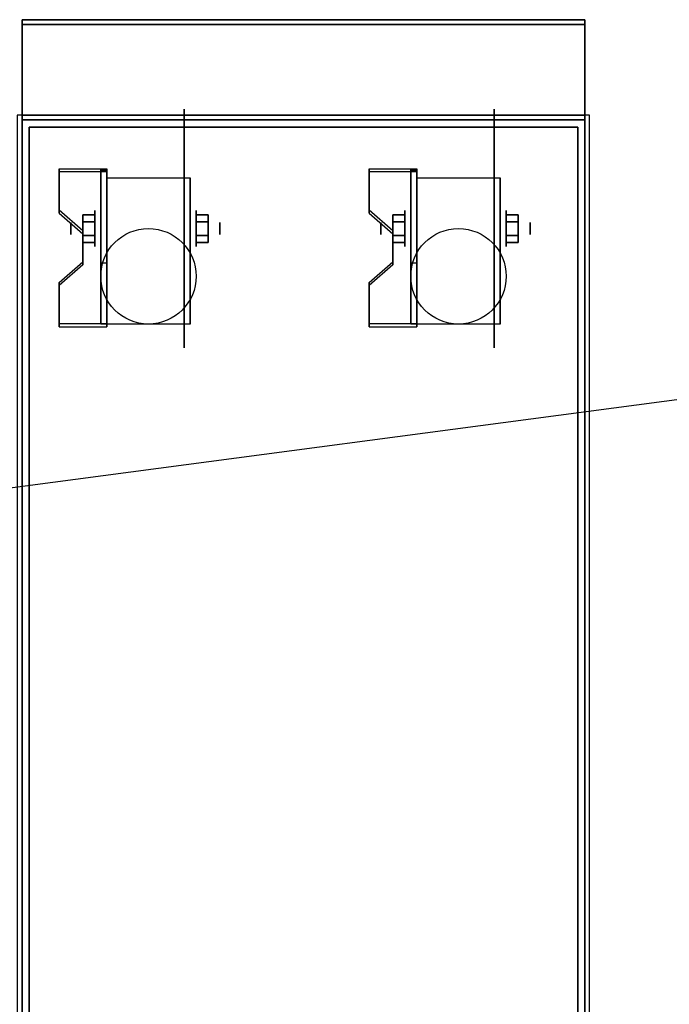
# Model space of a CAD drawing. Extents: x -155 to 155, y -20 to 20.
# Drawn here: x 81 to 95, y 0 to 20 of the extents above; entities that cross this region are included whole.
import ezdxf

# ---------------------------------------------------------------- set-up
doc = ezdxf.new("R2010")
doc.units = 0
doc.layers.get('DEFPOINTS').update_dxf_attribs({"linetype": 'CONTINUOUS'})
for name, color, linetype in [('3D', 254, 'CONTINUOUS'), ('3D-BLACK', 250, 'CONTINUOUS'), ('3D-FLAT', 7, 'CONTINUOUS'), ('3D-NON', 43, 'CONTINUOUS')]:
    doc.layers.add(name, color=color, linetype=linetype)

msp = doc.modelspace()

# ---------------------------------------------------------------- linework, layer by layer
at = {"layer": '3D', "extrusion": (1, 0, 0)}
for centre, radius in [((16.125, 2.5, 82.625), 0.375), ((16.125, 2.5, 89.125), 0.375), ((16.125, 2.5, 82.125), 0.125), ((16.125, 2.5, 88.625), 0.125)]:
    msp.add_circle(centre, radius, dxfattribs=at)
at = {"layer": '3D', "extrusion": (-1, 0, 0)}
for centre, radius in [((-16.125, 2.5, -84.75), 0.375), ((-16.125, 2.5, -91.25), 0.375), ((-16.125, 2.5, -85.25), 0.125), ((-16.125, 2.5, -91.75), 0.125)]:
    msp.add_circle(centre, radius, dxfattribs=at)
at = {"layer": '3D', "extrusion": (1, 0, 0)}
for centre in [(16.125, 2.5, 82.875), (16.125, 2.5, 84.625), (16.125, 2.5, 89.375), (16.125, 2.5, 91.125)]:
    msp.add_arc(centre, 1.061, 225, 0, dxfattribs=at)
at = {"layer": '3D'}
for points in [[(82.875, 17.374, 4.087), (82.875, 17.311, 4.195), (81.875, 17.311, 4.195), (81.875, 17.374, 4.087)], [(82.875, 17.374, 4.087), (82.875, 14.126, 2.212), (82.75, 14.126, 2.212), (82.75, 17.374, 4.087)], [(82.875, 17.374, 4.087), (82.875, 17.349, 2.629), (82.75, 17.349, 2.629), (82.75, 17.374, 4.087)], [(82.875, 17.349, 2.629), (82.875, 15.401, 1.504), (82.75, 15.401, 1.504), (82.75, 17.349, 2.629)], [(89.375, 17.374, 4.087), (89.375, 17.311, 4.195), (88.375, 17.311, 4.195), (88.375, 17.374, 4.087)], [(89.375, 17.374, 4.087), (89.375, 14.126, 2.212), (89.25, 14.126, 2.212), (89.25, 17.374, 4.087)], [(89.375, 17.374, 4.087), (89.375, 17.349, 2.629), (89.25, 17.349, 2.629), (89.25, 17.374, 4.087)], [(89.375, 17.349, 2.629), (89.375, 15.401, 1.504), (89.25, 15.401, 1.504), (89.25, 17.349, 2.629)], [(81.875, 16.508, 3.587), (81.875, 16.445, 3.695), (82.375, 16.012, 3.445), (82.375, 16.075, 3.337)], [(88.375, 16.508, 3.587), (88.375, 16.445, 3.695), (88.875, 16.012, 3.445), (88.875, 16.075, 3.337)], [(82.375, 16.269, 2.25), (82.625, 16.269, 2.25), (82.625, 16.414, 2.5), (82.375, 16.414, 2.5)], [(82.375, 16.414, 2.5), (82.625, 16.414, 2.5), (82.625, 16.269, 2.75), (82.375, 16.269, 2.75)], [(85, 16.269, 2.75), (84.75, 16.269, 2.75), (84.75, 16.414, 2.5), (85, 16.414, 2.5)], [(85, 16.414, 2.5), (84.75, 16.414, 2.5), (84.75, 16.269, 2.25), (85, 16.269, 2.25)], [(88.875, 16.269, 2.25), (89.125, 16.269, 2.25), (89.125, 16.414, 2.5), (88.875, 16.414, 2.5)], [(88.875, 16.414, 2.5), (89.125, 16.414, 2.5), (89.125, 16.269, 2.75), (88.875, 16.269, 2.75)], [(91.5, 16.269, 2.75), (91.25, 16.269, 2.75), (91.25, 16.414, 2.5), (91.5, 16.414, 2.5)], [(91.5, 16.414, 2.5), (91.25, 16.414, 2.5), (91.25, 16.269, 2.25), (91.5, 16.269, 2.25)], [(82.375, 15.981, 2.75), (82.625, 15.981, 2.75), (82.625, 15.836, 2.5), (82.375, 15.836, 2.5)], [(82.375, 15.836, 2.5), (82.625, 15.836, 2.5), (82.625, 15.981, 2.25), (82.375, 15.981, 2.25)], [(85, 15.981, 2.25), (84.75, 15.981, 2.25), (84.75, 15.836, 2.5), (85, 15.836, 2.5)], [(85, 15.836, 2.5), (84.75, 15.836, 2.5), (84.75, 15.981, 2.75), (85, 15.981, 2.75)], [(88.875, 15.981, 2.75), (89.125, 15.981, 2.75), (89.125, 15.836, 2.5), (88.875, 15.836, 2.5)], [(88.875, 15.836, 2.5), (89.125, 15.836, 2.5), (89.125, 15.981, 2.25), (88.875, 15.981, 2.25)], [(91.5, 15.981, 2.25), (91.25, 15.981, 2.25), (91.25, 15.836, 2.5), (91.5, 15.836, 2.5)], [(91.5, 15.836, 2.5), (91.25, 15.836, 2.5), (91.25, 15.981, 2.75), (91.5, 15.981, 2.75)], [(82.375, 15.425, 2.962), (82.375, 15.363, 3.07), (81.875, 14.93, 2.82), (81.875, 14.992, 2.712)], [(82.875, 14.126, 2.212), (82.875, 15.401, 1.504), (82.75, 15.401, 1.504), (82.75, 14.126, 2.212)], [(88.875, 15.425, 2.962), (88.875, 15.363, 3.07), (88.375, 14.93, 2.82), (88.375, 14.992, 2.712)], [(89.375, 14.126, 2.212), (89.375, 15.401, 1.504), (89.25, 15.401, 1.504), (89.25, 14.126, 2.212)], [(81.875, 14.126, 2.212), (81.875, 14.064, 2.32), (82.875, 14.064, 2.32), (82.875, 14.126, 2.212)], [(88.375, 14.126, 2.212), (88.375, 14.064, 2.32), (89.375, 14.064, 2.32), (89.375, 14.126, 2.212)]]:
    msp.add_3dface(points, dxfattribs=at)
at = {"layer": '3D', "invisible_edges": 15}
for points in [[(82.875, 17.374, 4.087), (81.875, 17.374, 4.087), (81.875, 16.508, 3.587), (82.875, 16.508, 3.587)], [(89.375, 17.374, 4.087), (88.375, 17.374, 4.087), (88.375, 16.508, 3.587), (89.375, 16.508, 3.587)], [(82.875, 17.311, 4.195), (81.875, 17.311, 4.195), (81.875, 16.445, 3.695), (82.875, 16.445, 3.695)], [(89.375, 17.311, 4.195), (88.375, 17.311, 4.195), (88.375, 16.445, 3.695), (89.375, 16.445, 3.695)], [(82.375, 16.075, 3.337), (82.875, 16.075, 3.337), (82.875, 16.508, 3.587), (81.875, 16.508, 3.587)], [(88.875, 16.075, 3.337), (89.375, 16.075, 3.337), (89.375, 16.508, 3.587), (88.375, 16.508, 3.587)], [(82.375, 16.012, 3.445), (82.875, 16.012, 3.445), (82.875, 16.445, 3.695), (81.875, 16.445, 3.695)], [(88.875, 16.012, 3.445), (89.375, 16.012, 3.445), (89.375, 16.445, 3.695), (88.375, 16.445, 3.695)], [(82.875, 16.075, 3.337), (82.375, 16.075, 3.337), (82.375, 15.425, 2.962), (82.875, 15.425, 2.962)], [(82.875, 16.012, 3.445), (82.375, 16.012, 3.445), (82.375, 15.363, 3.07), (82.875, 15.363, 3.07)], [(89.375, 16.075, 3.337), (88.875, 16.075, 3.337), (88.875, 15.425, 2.962), (89.375, 15.425, 2.962)], [(89.375, 16.012, 3.445), (88.875, 16.012, 3.445), (88.875, 15.363, 3.07), (89.375, 15.363, 3.07)], [(81.875, 14.992, 2.712), (82.875, 14.992, 2.712), (82.875, 15.425, 2.962), (82.375, 15.425, 2.962)], [(81.875, 14.93, 2.82), (82.875, 14.93, 2.82), (82.875, 15.363, 3.07), (82.375, 15.363, 3.07)], [(88.375, 14.992, 2.712), (89.375, 14.992, 2.712), (89.375, 15.425, 2.962), (88.875, 15.425, 2.962)], [(88.375, 14.93, 2.82), (89.375, 14.93, 2.82), (89.375, 15.363, 3.07), (88.875, 15.363, 3.07)], [(82.875, 14.992, 2.712), (81.875, 14.992, 2.712), (81.875, 14.126, 2.212), (82.875, 14.126, 2.212)], [(82.875, 14.93, 2.82), (81.875, 14.93, 2.82), (81.875, 14.064, 2.32), (82.875, 14.064, 2.32)], [(89.375, 14.992, 2.712), (88.375, 14.992, 2.712), (88.375, 14.126, 2.212), (89.375, 14.126, 2.212)], [(89.375, 14.93, 2.82), (88.375, 14.93, 2.82), (88.375, 14.064, 2.32), (89.375, 14.064, 2.32)]]:
    msp.add_3dface(points, dxfattribs=at)
at = {"layer": '3D-BLACK', "extrusion": (-1, 0, 0)}
for centre in [(-16.125, 2.5, -84.5), (-16.125, 2.5, -91)]:
    msp.add_circle(centre, 2.5, dxfattribs=at)
at = {"layer": '3D-FLAT'}
for centre in [(83.75, 15.125, 5.75), (90.25, 15.125, 5.75)]:
    msp.add_circle(centre, 1, dxfattribs=at)
for points in [[(92.9, 20.5, 36), (81.1, 20.5, 36), (81.1, 18.5, 36), (92.9, 18.5, 36)], [(92.9, 20.5, 35), (81.1, 20.5, 35), (81.1, 18.5, 35), (92.9, 18.5, 35)], [(93, 18.5, 35), (81, 18.5, 35), (81, -8.5, 35), (93, -8.5, 35)], [(81.1, -10.55, 26.75), (92.9, -10.55, 26.75), (92.9, 18.4, 26.75), (81.1, 18.4, 26.75)], [(81.1, -10.55, 6), (92.9, -10.55, 6), (92.9, 18.4, 6), (81.1, 18.4, 6)], [(92.75, 18.25, 36), (81.25, 18.25, 36), (81.25, -8.25, 36), (92.75, -8.25, 36)], [(92.75, 18.25, 35), (81.25, 18.25, 35), (81.25, -8.25, 35), (92.75, -8.25, 35)], [(82.875, 17.186, 5.75), (84.625, 17.186, 5.75), (84.625, 14.125, 5.75), (82.875, 14.125, 5.75)], [(89.375, 17.186, 5.75), (91.125, 17.186, 5.75), (91.125, 14.125, 5.75), (89.375, 14.125, 5.75)], [(82.375, 15.981, 2.25), (82.625, 15.981, 2.25), (82.625, 16.269, 2.25), (82.375, 16.269, 2.25)], [(82.375, 16.269, 2.75), (82.625, 16.269, 2.75), (82.625, 15.981, 2.75), (82.375, 15.981, 2.75)], [(85, 16.269, 2.25), (84.75, 16.269, 2.25), (84.75, 15.981, 2.25), (85, 15.981, 2.25)], [(85, 15.981, 2.75), (84.75, 15.981, 2.75), (84.75, 16.269, 2.75), (85, 16.269, 2.75)], [(88.875, 15.981, 2.25), (89.125, 15.981, 2.25), (89.125, 16.269, 2.25), (88.875, 16.269, 2.25)], [(88.875, 16.269, 2.75), (89.125, 16.269, 2.75), (89.125, 15.981, 2.75), (88.875, 15.981, 2.75)], [(91.5, 16.269, 2.25), (91.25, 16.269, 2.25), (91.25, 15.981, 2.25), (91.5, 15.981, 2.25)], [(91.5, 15.981, 2.75), (91.25, 15.981, 2.75), (91.25, 16.269, 2.75), (91.5, 16.269, 2.75)]]:
    msp.add_3dface(points, dxfattribs=at)
at = {"layer": '3D-NON'}
for points in [[(81.1, 20.5, 36), (81.1, 20.5, 40), (81.1, 18.5, 40), (81.1, 18.5, 36)], [(92.9, 20.5, 36), (92.9, 20.5, 40), (81.1, 20.5, 40), (81.1, 20.5, 36)], [(81.1, 20.5, 35), (81.1, 18.5, 35), (81.1, 18.5, 36), (81.1, 20.5, 36)], [(92.9, 20.5, 35), (81.1, 20.5, 35), (81.1, 20.5, 36), (92.9, 20.5, 36)], [(92.9, 20.5, 36), (92.9, 20.5, 40), (92.9, 18.5, 40), (92.9, 18.5, 36)], [(92.9, 20.5, 35), (92.9, 18.5, 35), (92.9, 18.5, 36), (92.9, 20.5, 36)], [(81.1, 20.4, 27), (81.1, 20.4, 35), (81.1, -8.5, 35), (81.1, -8.5, 27)], [(92.9, 20.4, 27), (92.9, 20.4, 35), (81.1, 20.4, 35), (81.1, 20.4, 27)], [(92.9, 20.4, 27), (92.9, 20.4, 35), (92.9, -8.5, 35), (92.9, -8.5, 27)], [(92.9, 18.5, 36), (92.9, 18.5, 40), (81.1, 18.5, 40), (81.1, 18.5, 36)], [(92.9, 18.5, 35), (81.1, 18.5, 35), (81.1, 18.5, 36), (92.9, 18.5, 36)], [(81.1, -10.55, 6), (81.1, 18.4, 6), (81.1, 18.4, 26.75), (81.1, -10.55, 26.75)], [(81.1, 18.4, 6), (92.9, 18.4, 6), (92.9, 18.4, 26.75), (81.1, 18.4, 26.75)], [(92.9, -10.55, 6), (92.9, 18.4, 6), (92.9, 18.4, 26.75), (92.9, -10.55, 26.75)], [(81.25, 18.25, 35), (81.25, -8.25, 35), (81.25, -8.25, 36), (81.25, 18.25, 36)], [(92.75, 18.25, 35), (81.25, 18.25, 35), (81.25, 18.25, 36), (92.75, 18.25, 36)], [(92.75, 18.25, 35), (92.75, -8.25, 35), (92.75, -8.25, 36), (92.75, 18.25, 36)], [(81.875, 17.374, 4.087), (81.875, 17.311, 4.195), (81.875, 16.445, 3.695), (81.875, 16.508, 3.587)], [(82.75, 17.374, 4.087), (82.75, 17.349, 2.629), (82.75, 15.401, 1.504), (82.75, 14.126, 2.212)], [(82.875, 17.374, 4.087), (82.875, 17.311, 4.195), (82.875, 14.064, 2.32), (82.875, 14.126, 2.212)], [(82.875, 17.374, 4.087), (82.875, 17.349, 2.629), (82.875, 15.401, 1.504), (82.875, 14.126, 2.212)], [(88.375, 17.374, 4.087), (88.375, 17.311, 4.195), (88.375, 16.445, 3.695), (88.375, 16.508, 3.587)], [(89.25, 17.374, 4.087), (89.25, 17.349, 2.629), (89.25, 15.401, 1.504), (89.25, 14.126, 2.212)], [(89.375, 17.374, 4.087), (89.375, 17.311, 4.195), (89.375, 14.064, 2.32), (89.375, 14.126, 2.212)], [(89.375, 17.374, 4.087), (89.375, 17.349, 2.629), (89.375, 15.401, 1.504), (89.375, 14.126, 2.212)], [(82.875, 17.186, 2.5), (82.875, 17.186, 2.5), (82.875, 17.186, 5.75)], [(84.625, 17.186, 2.5), (84.625, 17.186, 2.5), (84.625, 17.186, 5.75)], [(89.375, 17.186, 2.5), (89.375, 17.186, 2.5), (89.375, 17.186, 5.75)], [(91.125, 17.186, 2.5), (91.125, 17.186, 2.5), (91.125, 17.186, 5.75)], [(82.375, 16.075, 3.337), (82.375, 16.012, 3.445), (82.375, 15.363, 3.07), (82.375, 15.425, 2.962)], [(88.875, 16.075, 3.337), (88.875, 16.012, 3.445), (88.875, 15.363, 3.07), (88.875, 15.425, 2.962)], [(82.875, 14.125, 5.75), (82.875, 14.125, 5.75), (82.875, 15.375, 1.75)], [(84.625, 14.125, 5.75), (84.625, 14.125, 5.75), (84.625, 15.375, 1.75)], [(89.375, 14.125, 5.75), (89.375, 14.125, 5.75), (89.375, 15.375, 1.75)], [(91.125, 14.125, 5.75), (91.125, 14.125, 5.75), (91.125, 15.375, 1.75)], [(81.875, 14.992, 2.712), (81.875, 14.93, 2.82), (81.875, 14.064, 2.32), (81.875, 14.126, 2.212)], [(88.375, 14.992, 2.712), (88.375, 14.93, 2.82), (88.375, 14.064, 2.32), (88.375, 14.126, 2.212)]]:
    msp.add_3dface(points, dxfattribs=at)
at = {"layer": '3D-NON', "invisible_edges": 15}
for points in [[(82.875, 17.186, 5.75), (82.875, 16.759, 5.75), (82.875, 17.105, 2.094), (82.875, 17.186, 2.5)], [(84.625, 17.186, 5.75), (84.625, 16.759, 5.75), (84.625, 17.105, 2.094), (84.625, 17.186, 2.5)], [(89.375, 17.186, 5.75), (89.375, 16.759, 5.75), (89.375, 17.105, 2.094), (89.375, 17.186, 2.5)], [(91.125, 17.186, 5.75), (91.125, 16.759, 5.75), (91.125, 17.105, 2.094), (91.125, 17.186, 2.5)], [(82.875, 16.759, 5.75), (82.875, 16.332, 5.75), (82.875, 16.875, 1.75), (82.875, 17.105, 2.094)], [(84.625, 16.759, 5.75), (84.625, 16.332, 5.75), (84.625, 16.875, 1.75), (84.625, 17.105, 2.094)], [(89.375, 16.759, 5.75), (89.375, 16.332, 5.75), (89.375, 16.875, 1.75), (89.375, 17.105, 2.094)], [(91.125, 16.759, 5.75), (91.125, 16.332, 5.75), (91.125, 16.875, 1.75), (91.125, 17.105, 2.094)], [(82.875, 16.332, 5.75), (82.875, 15.905, 5.75), (82.875, 16.531, 1.52), (82.875, 16.875, 1.75)], [(84.625, 16.332, 5.75), (84.625, 15.905, 5.75), (84.625, 16.531, 1.52), (84.625, 16.875, 1.75)], [(89.375, 16.332, 5.75), (89.375, 15.905, 5.75), (89.375, 16.531, 1.52), (89.375, 16.875, 1.75)], [(91.125, 16.332, 5.75), (91.125, 15.905, 5.75), (91.125, 16.531, 1.52), (91.125, 16.875, 1.75)], [(82.875, 15.905, 5.75), (82.875, 15.479, 5.75), (82.875, 16.125, 1.439), (82.875, 16.531, 1.52)], [(84.625, 15.905, 5.75), (84.625, 15.479, 5.75), (84.625, 16.125, 1.439), (84.625, 16.531, 1.52)], [(89.375, 15.905, 5.75), (89.375, 15.479, 5.75), (89.375, 16.125, 1.439), (89.375, 16.531, 1.52)], [(91.125, 15.905, 5.75), (91.125, 15.479, 5.75), (91.125, 16.125, 1.439), (91.125, 16.531, 1.52)], [(82.875, 15.479, 5.75), (82.875, 15.052, 5.75), (82.875, 15.719, 1.52), (82.875, 16.125, 1.439)], [(84.625, 15.479, 5.75), (84.625, 15.052, 5.75), (84.625, 15.719, 1.52), (84.625, 16.125, 1.439)], [(89.375, 15.479, 5.75), (89.375, 15.052, 5.75), (89.375, 15.719, 1.52), (89.375, 16.125, 1.439)], [(91.125, 15.479, 5.75), (91.125, 15.052, 5.75), (91.125, 15.719, 1.52), (91.125, 16.125, 1.439)], [(82.875, 15.052, 5.75), (82.875, 14.125, 5.75), (82.875, 15.375, 1.75), (82.875, 15.719, 1.52)], [(84.625, 15.052, 5.75), (84.625, 14.125, 5.75), (84.625, 15.375, 1.75), (84.625, 15.719, 1.52)], [(89.375, 15.052, 5.75), (89.375, 14.125, 5.75), (89.375, 15.375, 1.75), (89.375, 15.719, 1.52)], [(91.125, 15.052, 5.75), (91.125, 14.125, 5.75), (91.125, 15.375, 1.75), (91.125, 15.719, 1.52)]]:
    msp.add_3dface(points, dxfattribs=at)
at = {"layer": 'DEFPOINTS', "color": 6}
msp.add_line((-155, -20.5), (155, 20.5), dxfattribs=at)

doc.saveas('drawing.dxf')
